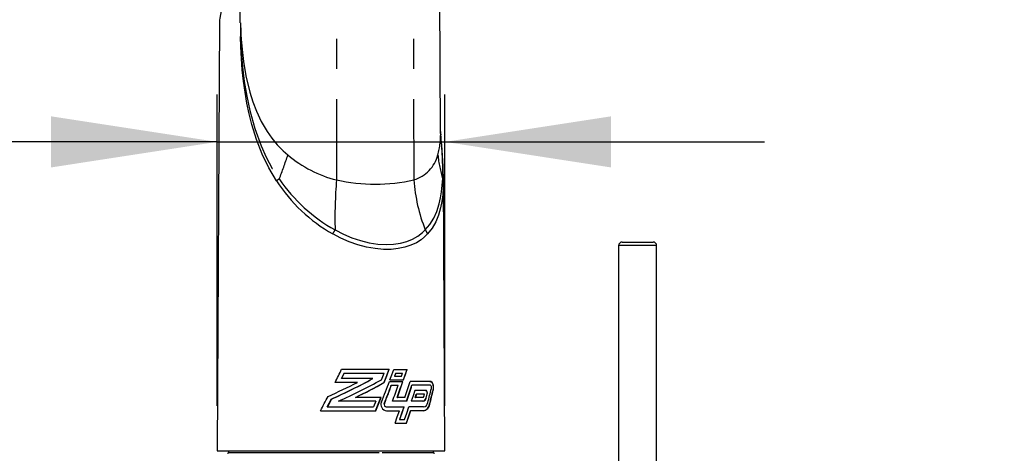
# Paper-space layout 'Layout1' of a CAD drawing. Extents: x -40 to 594, y 0 to 417.
# Drawn here: x 124 to 166, y 268 to 287 of the extents above; entities that cross this region are included whole.
import ezdxf

# ---------------------------------------------------------------- set-up
doc = ezdxf.new("R2010")
doc.units = 0
doc.linetypes.add('PHANTOM', pattern=[12.7, 6.35, -1.27, 1.27, -1.27, 1.27, -1.27])
doc.layers.get('0').update_dxf_attribs({"linetype": 'CONTINUOUS'})
doc.styles.add('SLDTEXTSTYLE2', font='TXT', dxfattribs={"width": 0.605})
doc.dimstyles.new('SLDDIMSTYLE1', dxfattribs={"dimtxt": 5.172414, "dimasz": 7, "dimexe": 0, "dimexo": 0.0625, "dimgap": 1.293103, "dimtad": 1, "dimlfac": 5, "dimrnd": 1e-09, "dimzin": 12, "dimtxsty": 'SLDTEXTSTYLE2', "dimsah": 1, "dimcen": 0.09, "dimazin": 3, "dimtfac": 1, "dimtmove": 0, "dimatfit": 3, "dimtolj": 1, "dimtzin": 12})
doc.dimstyles.new('SLDDIMSTYLE3', dxfattribs={"dimtxt": 5.172414, "dimasz": 7, "dimexe": 0, "dimexo": 0.0625, "dimgap": 1.293103, "dimtad": 0, "dimtih": 1, "dimtoh": 1, "dimdec": 0, "dimlfac": 5, "dimrnd": 1e-09, "dimzin": 12, "dimtxsty": 'SLDTEXTSTYLE2', "dimblk1": 'NONE', "dimblk2": 'NONE', "dimsah": 1, "dimcen": 0, "dimazin": 3, "dimtfac": 1, "dimtdec": 0, "dimtmove": 0, "dimatfit": 3, "dimtolj": 1, "dimtzin": 12})

# ---------------------------------------------------------------- blocks, each defined once
blk = doc.blocks.new('_D_12')
at = {"color": 7, "linetype": 'CONTINUOUS'}
for p, q in [((132.797, 270.249), (132.797, 283.369)), ((142.397, 270.249), (142.397, 283.369)), ((132.797, 281.369), (101.668, 281.369)), ((132.797, 281.369), (142.397, 281.369)), ((142.397, 281.369), (155.859, 281.369))]:
    blk.add_line(p, q, dxfattribs=at)
for points in [[(132.797, 281.369), (125.797, 282.446), (125.797, 280.292)], [(142.397, 281.369), (149.397, 280.292), (149.397, 282.446)]]:
    blk.add_solid(points, dxfattribs=at)
at = {"color": 7, "linetype": 'CONTINUOUS', "char_height": 7, "attachment_point": 1, "style": 'SLDTEXTSTYLE2'}
for s, insert in [('%%c', (101.668, 290.392)), ('48', (112.105, 290.392))]:
    blk.add_mtext(s, dxfattribs=dict(at, insert=insert))
blk = doc.blocks.new('_D_13')
at = {"color": 7, "linetype": 'CONTINUOUS'}
blk.add_line((197.385, 335.126), (112.541, 335.126), dxfattribs=at)
at = {"color": 7, "linetype": 'CONTINUOUS', "char_height": 7, "attachment_point": 1, "style": 'SLDTEXTSTYLE2'}
for s, insert in [('Hole HydroTap®', (133.935, 355.135)), ('%%c', (112.541, 355.135)), ('50', (122.978, 355.135)), ('AIO Sparkling Tap', (127.45, 344.149))]:
    blk.add_mtext(s, dxfattribs=dict(at, insert=insert))
blk = doc.blocks.new('_NONE')

psp = doc.layouts.get("Layout1")

# ---------------------------------------------------------------- linework, layer by layer
at = {"color": 8, "linetype": 'PHANTOM'}
for p, q in [((137.8057, 295.873), (137.829, 279.7663)), ((141.0248, 295.873), (141.0888, 279.7663)), ((133.768, 286.3788), (133.7732, 286.3788)), ((142.3297, 279.859), (142.3321, 279.7241)), ((151.3157, 276.999), (149.7157, 276.999)), ((141.5902, 270.5731), (141.6002, 270.5731)), ((141.6388, 270.7517), (141.6488, 270.7517)), ((141.8927, 270.9125), (141.9027, 270.9125)), ((139.8401, 270.3491), (139.85, 270.3491)), ((141.747, 270.3202), (141.757, 270.3202)), ((133.2771, 268.289), (139.7496, 268.289)), ((139.7496, 268.289), (141.9171, 268.289))]:
    psp.add_line(p, q, dxfattribs=at)
at = {"color": 7, "linetype": 'CONTINUOUS'}
for p, q in [((142.2128, 281.8077), (142.1336, 295.873)), ((132.8992, 286.4895), (132.7971, 268.349)), ((142.3289, 279.9045), (142.3297, 279.859)), ((142.3971, 268.349), (142.3323, 279.859)), ((149.7157, 276.999), (149.7157, 266.5157)), ((149.8657, 277.149), (151.1657, 277.149)), ((151.3157, 266.499), (151.3157, 276.999)), ((138.0412, 271.7893), (140.0476, 271.7893)), ((140.2428, 271.7801), (140.7989, 271.7801)), ((138.0324, 271.3958), (138.1447, 271.6293)), ((138.0324, 271.3958), (138.0423, 271.3958)), ((138.1547, 271.6293), (138.0423, 271.3958)), ((139.355, 271.3958), (138.0423, 271.3958)), ((138.1447, 271.6293), (138.1547, 271.6293)), ((138.1547, 271.6293), (139.8333, 271.6293)), ((140.3194, 271.6201), (140.2747, 271.4978)), ((140.2747, 271.4978), (140.2847, 271.4978)), ((140.2847, 271.4978), (140.3294, 271.6201)), ((140.2847, 271.4978), (140.5662, 271.4978)), ((140.3194, 271.6201), (140.3294, 271.6201)), ((140.3294, 271.6201), (140.6089, 271.6201)), ((140.5662, 271.4978), (140.6089, 271.6201)), ((138.7104, 271.2358), (137.7689, 271.2358)), ((139.8216, 271.2285), (139.8315, 271.2285)), ((140.0537, 271.2746), (140.6266, 271.2746)), ((140.0776, 271.3378), (140.6484, 271.3378)), ((140.1328, 271.1146), (140.1427, 271.1146)), ((140.1427, 271.1146), (140.4305, 271.1146)), ((141.7732, 271.2746), (140.93, 271.2746)), ((140.9966, 271.1146), (141.0065, 271.1146)), ((141.7737, 271.1146), (141.0065, 271.1146)), ((137.6034, 270.5318), (137.6134, 270.5318)), ((138.6231, 270.6032), (138.6331, 270.6032)), ((139.7064, 270.6032), (138.6331, 270.6032)), ((140.3792, 270.6032), (140.3892, 270.6032)), ((140.704, 270.6032), (140.3892, 270.6032)), ((141.5899, 270.9001), (141.1241, 270.9001)), ((141.1454, 270.6032), (141.1876, 270.7401)), ((141.1454, 270.6032), (141.1553, 270.6032)), ((141.1976, 270.7401), (141.1553, 270.6032)), ((141.4735, 270.6032), (141.1553, 270.6032)), ((141.1876, 270.7401), (141.1976, 270.7401)), ((141.5374, 270.7401), (141.1976, 270.7401)), ((141.5088, 270.639), (141.5374, 270.7401)), ((141.6388, 270.7517), (141.5902, 270.5731)), ((141.6002, 270.5731), (141.6488, 270.7517)), ((137.4335, 270.2014), (137.4434, 270.2014)), ((137.4434, 270.2014), (139.3824, 270.2014)), ((139.482, 270.4432), (137.9058, 270.4432)), ((139.482, 270.4432), (139.3824, 270.2014)), ((139.9247, 270.2014), (139.9346, 270.2014)), ((139.9346, 270.2014), (140.6757, 270.2014)), ((140.784, 270.4432), (140.1853, 270.4432)), ((141.4949, 270.2014), (140.8737, 270.2014)), ((141.474, 270.4432), (140.9787, 270.4432)), ((137.1491, 270.0414), (139.4796, 270.0414)), ((139.9351, 270.0414), (140.4811, 270.0414)), ((140.941, 270.0414), (140.9509, 270.0414)), ((141.4954, 270.0414), (140.9509, 270.0414)), ((140.2929, 269.52), (140.7755, 269.52)), ((140.4836, 269.68), (140.4936, 269.68)), ((140.4936, 269.68), (140.6955, 269.68)), ((132.7971, 268.349), (139.9888, 268.349)), ((133.2771, 268.349), (133.2771, 268.289)), ((139.9888, 268.349), (142.3971, 268.349)), ((141.9171, 268.289), (141.9171, 268.349))]:
    psp.add_line(p, q, dxfattribs=at)
at = {"color": 8, "linetype": 'PHANTOM', "flags": 128}
for points in [[(133.768, 286.3788), (133.8052, 294.5549), (133.8111, 295.8626)], [(133.8165, 295.873), (133.7823, 288.3783), (133.7732, 286.3788)], [(135.2964, 279.7241), (134.9677, 280.2716), (134.6882, 280.8514), (134.4512, 281.4663), (134.2566, 282.1041), (134.1461, 282.5494), (134.0521, 283.0012), (133.9729, 283.4617), (133.9079, 283.927), (133.8552, 284.4059), (133.8154, 284.888), (133.7877, 285.3758), (133.772, 285.8652), (133.768, 286.3788)], [(133.7732, 286.3788), (133.7759, 286.306), (133.7873, 286.0578), (133.7896, 286.0157), (133.7981, 285.8719), (133.8097, 285.7028), (133.848, 285.2657), (133.9104, 284.7527), (134.0113, 284.1558), (134.1764, 283.4617), (134.302, 283.0593), (134.4507, 282.6676), (134.6559, 282.2283), (134.8992, 281.8101), (135.1015, 281.5227), (135.3271, 281.2502), (135.5757, 280.9961), (135.7778, 280.8188)], [(133.7732, 286.3788), (133.784, 285.7605), (133.8144, 285.1439), (133.8653, 284.5316), (133.9403, 283.9086), (134.0408, 283.2929), (134.1692, 282.6876), (134.3782, 281.9336), (134.6446, 281.2044), (134.8655, 280.72), (135.12, 280.2522), (135.4101, 279.8052)], [(141.5665, 277.6571), (141.7627, 277.89), (141.9237, 278.1496), (142.056, 278.4426), (142.1569, 278.7566), (142.2141, 279.0048), (142.2567, 279.262), (142.3035, 279.8052)], [(142.3321, 279.7241), (142.3232, 279.4292), (142.3015, 279.1425), (142.2649, 278.8624), (142.212, 278.5929), (142.1249, 278.2874), (142.0088, 278.0018), (141.8554, 277.7311), (141.665, 277.4884)], [(137.7675, 277.6571), (138.1164, 277.481), (138.4748, 277.3301), (138.8373, 277.2083), (139.2028, 277.118), (139.5648, 277.0615), (139.915, 277.0407), (140.2249, 277.0544), (140.5181, 277.099), (140.7895, 277.1731), (141.0343, 277.2743), (141.256, 277.4011), (141.4532, 277.5508), (141.5665, 277.6571)], [(141.665, 277.4884), (141.537, 277.3626), (141.3954, 277.2486), (141.1898, 277.1189), (140.9609, 277.0119), (140.7106, 276.9294), (140.4284, 276.8712), (140.126, 276.8414), (139.8085, 276.8408), (139.4539, 276.8732), (139.0893, 276.9387), (138.7225, 277.0356), (138.3637, 277.1602), (138.0096, 277.3121), (137.6656, 277.4884)]]:
    psp.add_lwpolyline(points, dxfattribs=at)
at = {"color": 7, "linetype": 'CONTINUOUS', "flags": 128}
for points in [[(133.1612, 288.549), (133.15, 288.1944), (133.1204, 287.8396), (133.0776, 287.5144), (133.0256, 287.2095), (132.9755, 286.9545), (132.9322, 286.7365), (132.9058, 286.5745), (132.9016, 286.4895)], [(140.0377, 271.7893), (139.9304, 271.5089), (139.8216, 271.2285)], [(139.8315, 271.2285), (139.9404, 271.5089), (140.0476, 271.7893)], [(140.0776, 271.3378), (140.1607, 271.5591), (140.2428, 271.7801)], [(140.789, 271.7801), (140.7144, 271.5595), (140.6385, 271.3378)], [(140.6484, 271.3378), (140.7244, 271.5595), (140.7989, 271.7801)], [(139.7218, 271.3462), (139.7778, 271.4877), (139.8333, 271.6293)], [(141.7633, 271.2746), (141.8244, 271.2503), (141.8696, 271.1881), (141.8927, 271.1209), (141.9038, 271.0395), (141.9016, 270.9652), (141.8927, 270.9125)], [(141.9027, 270.9125), (141.913, 270.9818), (141.9127, 271.0557), (141.9021, 271.1229), (141.882, 271.1829), (141.8507, 271.2338), (141.8066, 271.2677), (141.7732, 271.2746)], [(141.8236, 270.9784), (141.8277, 271.0051), (141.8274, 271.0334), (141.8229, 271.0592), (141.8145, 271.082), (141.8019, 271.1008), (141.7849, 271.1126), (141.7737, 271.1146)], [(137.4335, 270.2014), (137.5184, 270.3657), (137.6034, 270.5318)], [(137.6134, 270.5318), (137.5284, 270.3657), (137.4434, 270.2014)], [(141.1241, 270.9001), (141.0523, 270.6724), (140.9787, 270.4432)], [(141.5799, 270.9001), (141.6034, 270.8929), (141.6241, 270.8715), (141.6381, 270.8399), (141.6439, 270.8056), (141.643, 270.7734), (141.6388, 270.7517)], [(141.6488, 270.7517), (141.6538, 270.782), (141.6532, 270.8139), (141.6471, 270.843), (141.636, 270.8683), (141.62, 270.888), (141.5991, 270.899), (141.5899, 270.9001)], [(140.6657, 270.2014), (140.5756, 269.9413), (140.4836, 269.68)], [(140.4936, 269.68), (140.5855, 269.9413), (140.6757, 270.2014)], [(140.6955, 269.68), (140.7856, 269.9415), (140.8737, 270.2014)], [(140.2929, 269.52), (140.3879, 269.7811), (140.4811, 270.0414)], [(140.941, 270.0414), (140.8543, 269.7815), (140.7655, 269.52)], [(140.7755, 269.52), (140.8643, 269.7815), (140.9509, 270.0414)]]:
    psp.add_lwpolyline(points, dxfattribs=at)
at = {"color": 8, "linetype": 'PHANTOM'}
for centre, radius, start, end in [((138.9834, 281.6759), 3.2319, 344.62168, 2.33737), ((127.4152, 280.06), 14.8905, 359.01951, 6.21775), ((117.7342, 286.7922), 19.0067, 338.43179, 341.68269), ((138.9938, 284.5615), 4.9346, 229.32878, 256.34659), ((140.6435, 281.2057), 1.5067, 287.19199, 345.11864), ((146.8824, 281.2535), 4.8025, 185.19311, 197.55213), ((136.0988, 278.7193), 1.2859, 122.38625, 128.61121), ((141.1075, 283.5092), 6.9351, 213.07858, 240.24509), ((141.2284, 283.8232), 7.0709, 214.62786, 240.69487), ((155.4662, 278.1965), 17.7069, 174.91369, 181.74546), ((139.4589, 287.1822), 7.5929, 257.60429, 282.39571), ((148.0379, 280.2314), 6.9647, 183.82859, 201.69163), ((142.1808, 279.7164), 0.1514, 2.90759, 35.8851), ((105.791, 296.8455), 37.2919, 328.73016, 329.03299), ((141.2172, 277.34), 0.4717, 18.33821, 42.24536)]:
    psp.add_arc(centre, radius, start, end, dxfattribs=at)
at = {"color": 7, "linetype": 'CONTINUOUS'}
for centre, radius, start, end in [((143.6494, 281.7993), 1.4364, 179.55965, 185.05576), ((120.586, 279.4147), 21.7507, 1.29033, 6.01229), ((149.8657, 276.999), 0.15, 90.00095, 179.99962), ((151.1657, 276.999), 0.15, 0.00038, 89.99962), ((94.0456, 293.0923), 48.8818, 333.44031, 334.1634), ((127.6992, 292.6835), 24.265, 294.08977, 298.68163), ((127.7092, 292.6835), 24.265, 294.08977, 298.68163), ((127.5197, 293.2621), 24.7061, 293.74964, 296.93326), ((128.1703, 292.3007), 23.9276, 294.00853, 298.86643), ((128.6914, 291.1016), 22.7777, 295.85065, 299.25144), ((128.7014, 291.1016), 22.7777, 295.85065, 299.25144), ((84.1397, 292.4839), 59.8014, 338.342926, 339.227254), ((84.5084, 291.9449), 59.3967, 338.679468, 339.470064), ((84.5183, 291.9449), 59.3967, 338.679468, 339.470064), ((86.0878, 290.5821), 57.7244, 339.581243, 340.290738), ((87.6579, 289.6226), 56.047, 340.16297, 340.89099), ((87.6679, 289.6226), 56.047, 340.16297, 340.89099), ((91.5235, 287.534), 52.0131, 341.00351, 341.78391), ((92.5812, 286.788), 50.8891, 341.26549, 342.06187), ((92.5911, 286.788), 50.8891, 341.26549, 342.06187), ((109.8629, 278.8788), 32.9226, 345.05102, 346.11528), ((100.5694, 289.7642), 41.5579, 331.66777, 332.61409), ((83.6689, 292.8877), 60.2966, 337.734529, 338.310191), ((83.6788, 292.8877), 60.2966, 337.734529, 338.310191), ((141.4446, 270.5883), 0.1464, 277.6171, 354.02756), ((141.4648, 270.6471), 0.0447, 281.20804, 349.51797), ((141.4422, 270.6004), 0.1603, 281.44387, 350.2008), ((112.1274, 277.9208), 30.5793, 345.60812, 346.75096), ((112.1373, 277.9208), 30.5793, 345.60799, 346.75082), ((139.9589, 270.3038), 0.2635, 155.23379, 264.80824), ((139.9351, 270.3055), 0.1045, 155.32014, 264.2978), ((139.9447, 270.3053), 0.1043, 155.17068, 264.44726), ((141.4442, 270.3422), 0.3036, 277.7995, 355.84888), ((141.4486, 270.4222), 0.2256, 281.84009, 350.78416), ((141.4252, 270.3694), 0.3354, 282.07801, 351.57069), ((133.2371, 268.289), 0.04, 270.00846, 359.99581), ((141.9571, 268.289), 0.04, 180.00419, 269.99368)]:
    psp.add_arc(centre, radius, start, end, dxfattribs=at)

# ---------------------------------------------------------------- dimensions: what is measured, and where the dimension line sits
dim = psp.add_diameter_dim_2p(p1=(3.6053, 5.7475), p2=(0, 0), text='<> Hole HydroTap®\\PAIO Sparkling Tap', dimstyle='SLDDIMSTYLE3', dxfattribs=at)
dim.commit()
dim.dimension.update_dxf_attribs({"geometry": '_D_13', "text_midpoint": (154.169, 346.141), "dimtype": 163})
dim = psp.add_linear_dim(base=(142.3971, 281.369), p1=(132.7971, 268.249), p2=(142.3971, 268.249), text='%%c<>', dimstyle='SLDDIMSTYLE1', dxfattribs=at)
dim.commit()
dim.dimension.update_dxf_attribs({"geometry": '_D_12', "text_midpoint": (111.2711, 281.369), "dimtype": 160})

doc.saveas('drawing.dxf')
